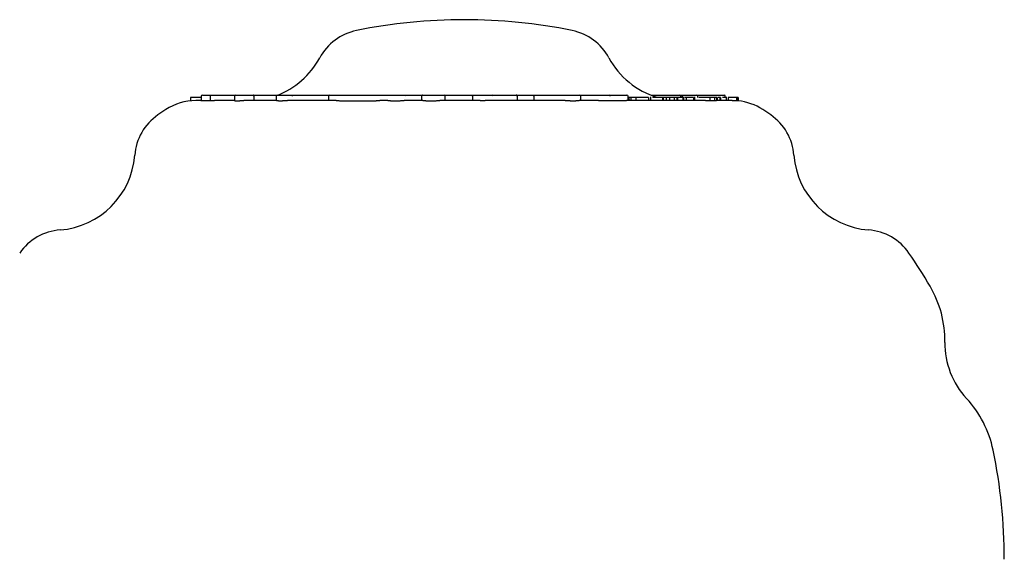
# Model space of a CAD drawing. Extents: x -3572 to 9519, y -2921 to 3364.
# Drawn here: x 3647 to 3738, y -2151 to -2101 of the extents above; entities that cross this region are included whole.
import ezdxf

# ---------------------------------------------------------------- set-up
doc = ezdxf.new("R2010")
doc.units = 0

msp = doc.modelspace()

# ---------------------------------------------------------------- linework, layer by layer
at = {"color": 7, "linetype": 'Continuous'}
for p, q in [((3663.795, -2107.767), (3663.795, -2108.227)), ((3663.896, -2107.667), (3663.938, -2107.667)), ((3663.938, -2107.667), (3664.726, -2107.667)), ((3664.63, -2107.767), (3664.63, -2108.169)), ((3664.726, -2107.667), (3666.04, -2107.667)), ((3666.04, -2107.667), (3666.97, -2107.667)), ((3666.87, -2107.767), (3666.87, -2108.168)), ((3666.97, -2107.667), (3668.606, -2107.667)), ((3668.606, -2107.667), (3670.836, -2107.667)), ((3668.657, -2107.767), (3668.657, -2108.167)), ((3670.736, -2107.767), (3670.736, -2108.167)), ((3670.836, -2107.667), (3672.209, -2107.667)), ((3672.209, -2107.667), (3675.687, -2107.667)), ((3675.587, -2107.767), (3675.587, -2108.167)), ((3675.687, -2107.667), (3677.671, -2107.667)), ((3677.671, -2107.667), (3679.458, -2107.667)), ((3679.458, -2107.667), (3680.645, -2107.667)), ((3680.645, -2107.667), (3680.988, -2107.667)), ((3680.988, -2107.667), (3682.723, -2107.667)), ((3682.723, -2107.667), (3683.465, -2107.667)), ((3683.465, -2107.667), (3683.765, -2107.667)), ((3683.765, -2107.667), (3684.277, -2107.667)), ((3684.191, -2107.767), (3684.191, -2108.167)), ((3684.277, -2107.667), (3686.273, -2107.667)), ((3686.273, -2107.667), (3688.983, -2107.667)), ((3686.373, -2108.167), (3686.373, -2107.767)), ((3688.904, -2107.767), (3688.904, -2108.167)), ((3688.983, -2107.667), (3690.724, -2107.667)), ((3690.724, -2107.667), (3692.966, -2107.667)), ((3692.966, -2107.667), (3692.998, -2107.667)), ((3692.998, -2107.667), (3693.345, -2107.667)), ((3693.059, -2107.767), (3693.059, -2108.167)), ((3693.345, -2107.667), (3694.55, -2107.667)), ((3694.55, -2107.667), (3695.39, -2107.667)), ((3694.587, -2107.767), (3694.587, -2108.167)), ((3695.39, -2107.667), (3695.651, -2107.667)), ((3695.651, -2107.667), (3696.785, -2107.667)), ((3696.785, -2107.667), (3698.841, -2107.667)), ((3698.841, -2107.667), (3698.951, -2107.667)), ((3698.941, -2108.167), (3698.941, -2107.767)), ((3698.951, -2107.667), (3701.606, -2107.667)), ((3701.606, -2107.667), (3702.762, -2107.667)), ((3702.762, -2107.667), (3703.207, -2107.667)), ((3703.307, -2108.167), (3703.307, -2107.767)), ((3705.416, -2108.167), (3705.416, -2107.829)), ((3705.458, -2107.667), (3705.99, -2107.667)), ((3705.608, -2107.822), (3705.608, -2107.867)), ((3705.99, -2107.667), (3708.091, -2107.667)), ((3706.221, -2107.821), (3706.221, -2107.867)), ((3706.549, -2107.829), (3706.549, -2108.167)), ((3706.784, -2107.823), (3706.784, -2107.867)), ((3707.056, -2107.825), (3707.056, -2107.867)), ((3707.389, -2107.829), (3707.389, -2107.867)), ((3708.091, -2107.667), (3708.409, -2107.667)), ((3708.191, -2107.867), (3708.191, -2107.767)), ((3708.312, -2107.767), (3708.312, -2107.867)), ((3708.409, -2107.667), (3709.664, -2107.667)), ((3708.47, -2108.167), (3708.47, -2107.829)), ((3709.496, -2108.167), (3709.496, -2107.829)), ((3709.664, -2107.667), (3709.7, -2107.667)), ((3709.7, -2107.667), (3710.128, -2107.667)), ((3709.764, -2107.867), (3709.764, -2107.767)), ((3710.128, -2107.667), (3712.219, -2107.667)), ((3710.241, -2107.829), (3710.241, -2107.867)), ((3711.855, -2108.167), (3711.855, -2107.829)), ((3712.318, -2107.867), (3712.318, -2107.767)), ((3712.425, -2108.167), (3712.425, -2107.829)), ((3663.795, -2107.867), (3662.806, -2107.867)), ((3662.806, -2107.867), (3662.806, -2108.189)), ((3663.795, -2108.167), (3663.276, -2108.167)), ((3663.801, -2108.168), (3663.842, -2108.169)), ((3663.842, -2108.169), (3664.63, -2108.169)), ((3666.882, -2108.167), (3665.012, -2108.167)), ((3670.756, -2108.167), (3667.722, -2108.167)), ((3676.297, -2108.167), (3671.777, -2108.167)), ((3677.633, -2108.176), (3679.42, -2108.176)), ((3681.056, -2108.167), (3680.333, -2108.167)), ((3684.312, -2108.167), (3682.594, -2108.167)), ((3689.613, -2108.167), (3685.892, -2108.167)), ((3697.5, -2108.167), (3690.078, -2108.167)), ((3700.581, -2108.167), (3698.795, -2108.167)), ((3701.666, -2108.17), (3702.822, -2108.168)), ((3710.285, -2108.167), (3703.171, -2108.167)), ((3703.392, -2107.867), (3703.307, -2107.867)), ((3703.392, -2108.099), (3703.307, -2108.099)), ((3703.392, -2107.867), (3703.392, -2108.099)), ((3703.561, -2107.867), (3703.392, -2107.867)), ((3703.561, -2108.163), (3703.392, -2108.099)), ((3703.561, -2107.867), (3703.561, -2108.163)), ((3704.022, -2107.867), (3704.022, -2108.167)), ((3705.217, -2107.867), (3705.217, -2108.167)), ((3706.516, -2107.867), (3706.516, -2108.167)), ((3706.836, -2107.867), (3706.836, -2108.167)), ((3707.151, -2107.867), (3707.151, -2108.167)), ((3707.585, -2107.867), (3707.585, -2108.167)), ((3707.826, -2107.867), (3707.826, -2108.167)), ((3707.889, -2107.867), (3707.826, -2107.867)), ((3707.889, -2107.867), (3707.889, -2108.167)), ((3708.39, -2107.867), (3708.39, -2108.167)), ((3708.68, -2107.867), (3708.558, -2107.867)), ((3708.68, -2107.867), (3708.68, -2108.167)), ((3709.384, -2107.867), (3709.384, -2108.167)), ((3710.886, -2107.867), (3710.886, -2108.185)), ((3711.303, -2107.867), (3711.303, -2108.196)), ((3711.511, -2107.867), (3711.303, -2107.867)), ((3711.511, -2108.197), (3711.303, -2108.196)), ((3711.511, -2107.867), (3711.511, -2108.197)), ((3711.514, -2107.867), (3711.511, -2107.867)), ((3711.514, -2107.867), (3711.514, -2108.167)), ((3711.578, -2107.867), (3711.514, -2107.867)), ((3712.761, -2108.167), (3711.514, -2108.167)), ((3711.578, -2107.867), (3711.578, -2108.167)), ((3711.824, -2107.867), (3711.824, -2108.167)), ((3711.836, -2107.867), (3711.824, -2107.867)), ((3711.88, -2107.867), (3711.88, -2108.167)), ((3712.409, -2107.867), (3712.409, -2108.167)), ((3712.591, -2107.867), (3712.591, -2108.167)), ((3713.346, -2107.867), (3713.346, -2108.195)), ((3713.444, -2107.867), (3713.444, -2108.199)), ((3713.495, -2107.867), (3713.444, -2107.867)), ((3713.495, -2108.2), (3713.444, -2108.199)), ((3713.495, -2107.867), (3713.495, -2108.2))]:
    msp.add_line(p, q, dxfattribs=at)
for points in [[(3664.63, -2107.767), (3664.631, -2107.763), (3664.631, -2107.758), (3664.632, -2107.754), (3664.632, -2107.75), (3664.633, -2107.746), (3664.634, -2107.742), (3664.635, -2107.738), (3664.636, -2107.734), (3664.637, -2107.73), (3664.639, -2107.726), (3664.641, -2107.722), (3664.642, -2107.718), (3664.644, -2107.715), (3664.647, -2107.711), (3664.649, -2107.708), (3664.651, -2107.704), (3664.654, -2107.701), (3664.657, -2107.698), (3664.66, -2107.695), (3664.662, -2107.692), (3664.665, -2107.69), (3664.668, -2107.687), (3664.671, -2107.685), (3664.674, -2107.683), (3664.677, -2107.681), (3664.68, -2107.679), (3664.683, -2107.677), (3664.686, -2107.676), (3664.688, -2107.675), (3664.691, -2107.674), (3664.694, -2107.673), (3664.696, -2107.672), (3664.698, -2107.671), (3664.701, -2107.67), (3664.703, -2107.67), (3664.705, -2107.669), (3664.707, -2107.669), (3664.71, -2107.668), (3664.711, -2107.668), (3664.713, -2107.668), (3664.715, -2107.668), (3664.717, -2107.667), (3664.719, -2107.667), (3664.72, -2107.667), (3664.722, -2107.667), (3664.723, -2107.667), (3664.725, -2107.667), (3664.726, -2107.667)], [(3668.657, -2107.767), (3668.657, -2107.763), (3668.657, -2107.758), (3668.657, -2107.754), (3668.656, -2107.75), (3668.656, -2107.746), (3668.656, -2107.742), (3668.655, -2107.738), (3668.654, -2107.734), (3668.654, -2107.73), (3668.653, -2107.726), (3668.652, -2107.722), (3668.651, -2107.718), (3668.65, -2107.715), (3668.649, -2107.711), (3668.648, -2107.708), (3668.646, -2107.704), (3668.645, -2107.701), (3668.644, -2107.698), (3668.642, -2107.695), (3668.64, -2107.692), (3668.639, -2107.689), (3668.637, -2107.687), (3668.636, -2107.685), (3668.634, -2107.682), (3668.632, -2107.68), (3668.631, -2107.679), (3668.629, -2107.677), (3668.627, -2107.676), (3668.626, -2107.674), (3668.624, -2107.673), (3668.623, -2107.672), (3668.621, -2107.671), (3668.62, -2107.67), (3668.619, -2107.67), (3668.617, -2107.669), (3668.616, -2107.669), (3668.615, -2107.668), (3668.614, -2107.668), (3668.613, -2107.668), (3668.612, -2107.668), (3668.611, -2107.667), (3668.61, -2107.667), (3668.61, -2107.667), (3668.609, -2107.667), (3668.608, -2107.667), (3668.608, -2107.667), (3668.607, -2107.667), (3668.606, -2107.667)], [(3684.277, -2107.667), (3684.276, -2107.667), (3684.274, -2107.667), (3684.273, -2107.667), (3684.272, -2107.667), (3684.27, -2107.667), (3684.269, -2107.667), (3684.267, -2107.668), (3684.266, -2107.668), (3684.264, -2107.668), (3684.262, -2107.668), (3684.26, -2107.669), (3684.258, -2107.669), (3684.256, -2107.67), (3684.254, -2107.67), (3684.252, -2107.671), (3684.25, -2107.672), (3684.248, -2107.673), (3684.245, -2107.674), (3684.243, -2107.675), (3684.24, -2107.676), (3684.238, -2107.677), (3684.235, -2107.679), (3684.233, -2107.681), (3684.23, -2107.683), (3684.227, -2107.685), (3684.225, -2107.687), (3684.222, -2107.69), (3684.219, -2107.692), (3684.217, -2107.695), (3684.214, -2107.698), (3684.212, -2107.701), (3684.209, -2107.704), (3684.207, -2107.708), (3684.205, -2107.711), (3684.203, -2107.715), (3684.201, -2107.718), (3684.2, -2107.722), (3684.198, -2107.726), (3684.197, -2107.73), (3684.196, -2107.734), (3684.195, -2107.738), (3684.194, -2107.742), (3684.193, -2107.746), (3684.192, -2107.75), (3684.192, -2107.754), (3684.191, -2107.758), (3684.191, -2107.763), (3684.191, -2107.767)], [(3688.904, -2107.767), (3688.905, -2107.763), (3688.905, -2107.758), (3688.906, -2107.754), (3688.906, -2107.75), (3688.907, -2107.746), (3688.907, -2107.742), (3688.908, -2107.738), (3688.909, -2107.734), (3688.91, -2107.73), (3688.911, -2107.726), (3688.913, -2107.722), (3688.914, -2107.718), (3688.916, -2107.715), (3688.918, -2107.711), (3688.919, -2107.708), (3688.922, -2107.704), (3688.924, -2107.701), (3688.926, -2107.698), (3688.928, -2107.695), (3688.931, -2107.692), (3688.933, -2107.69), (3688.936, -2107.687), (3688.938, -2107.685), (3688.941, -2107.683), (3688.943, -2107.681), (3688.946, -2107.679), (3688.948, -2107.677), (3688.951, -2107.675), (3688.953, -2107.674), (3688.956, -2107.673), (3688.958, -2107.672), (3688.96, -2107.671), (3688.963, -2107.67), (3688.965, -2107.669), (3688.967, -2107.669), (3688.969, -2107.668), (3688.97, -2107.668), (3688.972, -2107.668), (3688.974, -2107.668), (3688.975, -2107.667), (3688.976, -2107.667), (3688.978, -2107.667), (3688.979, -2107.667), (3688.98, -2107.667), (3688.981, -2107.667), (3688.982, -2107.667), (3688.983, -2107.667), (3688.983, -2107.667)], [(3693.059, -2107.767), (3693.059, -2107.763), (3693.058, -2107.758), (3693.058, -2107.754), (3693.057, -2107.75), (3693.057, -2107.746), (3693.056, -2107.742), (3693.055, -2107.738), (3693.054, -2107.734), (3693.052, -2107.73), (3693.051, -2107.726), (3693.049, -2107.722), (3693.047, -2107.718), (3693.045, -2107.715), (3693.043, -2107.711), (3693.041, -2107.708), (3693.038, -2107.704), (3693.036, -2107.701), (3693.033, -2107.698), (3693.031, -2107.695), (3693.028, -2107.692), (3693.025, -2107.69), (3693.022, -2107.687), (3693.019, -2107.685), (3693.016, -2107.682), (3693.013, -2107.68), (3693.01, -2107.679), (3693.007, -2107.677), (3693.005, -2107.675), (3693.002, -2107.674), (3692.999, -2107.673), (3692.996, -2107.672), (3692.994, -2107.671), (3692.991, -2107.67), (3692.989, -2107.67), (3692.986, -2107.669), (3692.984, -2107.669), (3692.982, -2107.668), (3692.98, -2107.668), (3692.978, -2107.668), (3692.977, -2107.667), (3692.975, -2107.667), (3692.974, -2107.667), (3692.972, -2107.667), (3692.971, -2107.667), (3692.97, -2107.667), (3692.969, -2107.667), (3692.968, -2107.667), (3692.966, -2107.667)], [(3708.312, -2107.767), (3708.313, -2107.763), (3708.313, -2107.758), (3708.314, -2107.754), (3708.314, -2107.75), (3708.315, -2107.746), (3708.316, -2107.742), (3708.317, -2107.738), (3708.318, -2107.734), (3708.319, -2107.73), (3708.321, -2107.726), (3708.322, -2107.722), (3708.324, -2107.718), (3708.326, -2107.715), (3708.329, -2107.711), (3708.331, -2107.708), (3708.334, -2107.704), (3708.336, -2107.701), (3708.339, -2107.698), (3708.342, -2107.695), (3708.345, -2107.692), (3708.348, -2107.689), (3708.351, -2107.687), (3708.354, -2107.685), (3708.357, -2107.682), (3708.36, -2107.681), (3708.363, -2107.679), (3708.366, -2107.677), (3708.369, -2107.676), (3708.372, -2107.674), (3708.375, -2107.673), (3708.377, -2107.672), (3708.38, -2107.671), (3708.383, -2107.671), (3708.385, -2107.67), (3708.387, -2107.669), (3708.39, -2107.669), (3708.392, -2107.668), (3708.394, -2107.668), (3708.396, -2107.668), (3708.397, -2107.668), (3708.399, -2107.667), (3708.401, -2107.667), (3708.402, -2107.667), (3708.404, -2107.667), (3708.405, -2107.667), (3708.406, -2107.667), (3708.408, -2107.667), (3708.409, -2107.667)], [(3664.63, -2108.169), (3664.648, -2108.169), (3664.665, -2108.169), (3664.683, -2108.169), (3664.702, -2108.169), (3664.721, -2108.169), (3664.741, -2108.169), (3664.763, -2108.168), (3664.786, -2108.168), (3664.81, -2108.168), (3664.837, -2108.168), (3664.864, -2108.168), (3664.892, -2108.168), (3664.921, -2108.167), (3664.951, -2108.167), (3664.981, -2108.167), (3665.012, -2108.167)], [(3666.881, -2108.168), (3666.882, -2108.169), (3666.884, -2108.169), (3666.886, -2108.17), (3666.889, -2108.17), (3666.894, -2108.171), (3666.899, -2108.171), (3666.907, -2108.172), (3666.917, -2108.172), (3666.929, -2108.173), (3666.943, -2108.173), (3666.96, -2108.174), (3666.979, -2108.174), (3667, -2108.174), (3667.022, -2108.174), (3667.047, -2108.175), (3667.074, -2108.175), (3667.102, -2108.175), (3667.131, -2108.174), (3667.162, -2108.174), (3667.194, -2108.174), (3667.226, -2108.173), (3667.258, -2108.173), (3667.291, -2108.172), (3667.324, -2108.171), (3667.356, -2108.171), (3667.388, -2108.17), (3667.419, -2108.17), (3667.449, -2108.169), (3667.479, -2108.169), (3667.507, -2108.168), (3667.534, -2108.168), (3667.559, -2108.168), (3667.583, -2108.167), (3667.606, -2108.167), (3667.627, -2108.167), (3667.647, -2108.167), (3667.667, -2108.167), (3667.685, -2108.167), (3667.704, -2108.167), (3667.722, -2108.167)], [(3670.756, -2108.167), (3670.762, -2108.167), (3670.768, -2108.167), (3670.774, -2108.167), (3670.781, -2108.167), (3670.789, -2108.167), (3670.797, -2108.167), (3670.807, -2108.168), (3670.818, -2108.168), (3670.83, -2108.168), (3670.844, -2108.169), (3670.86, -2108.169), (3670.877, -2108.169), (3670.896, -2108.17), (3670.917, -2108.17), (3670.94, -2108.171), (3670.966, -2108.171), (3670.993, -2108.171), (3671.023, -2108.171), (3671.054, -2108.172), (3671.087, -2108.172), (3671.121, -2108.172), (3671.156, -2108.172), (3671.192, -2108.172), (3671.228, -2108.171), (3671.265, -2108.171), (3671.302, -2108.171), (3671.338, -2108.17), (3671.375, -2108.17), (3671.411, -2108.17), (3671.447, -2108.169), (3671.482, -2108.169), (3671.517, -2108.168), (3671.551, -2108.168), (3671.585, -2108.168), (3671.618, -2108.168), (3671.65, -2108.167), (3671.682, -2108.167), (3671.714, -2108.167), (3671.746, -2108.167), (3671.777, -2108.167)], [(3676.297, -2108.167), (3676.374, -2108.168), (3676.45, -2108.169), (3676.528, -2108.17), (3676.605, -2108.171), (3676.684, -2108.171), (3676.764, -2108.172), (3676.845, -2108.173), (3676.928, -2108.174), (3677.012, -2108.174), (3677.098, -2108.175), (3677.185, -2108.175), (3677.273, -2108.175), (3677.362, -2108.176), (3677.452, -2108.176), (3677.542, -2108.176), (3677.633, -2108.176)], [(3679.42, -2108.176), (3679.467, -2108.176), (3679.514, -2108.176), (3679.561, -2108.176), (3679.608, -2108.176), (3679.654, -2108.175), (3679.699, -2108.175), (3679.744, -2108.174), (3679.788, -2108.174), (3679.831, -2108.173), (3679.873, -2108.173), (3679.914, -2108.172), (3679.954, -2108.171), (3679.993, -2108.171), (3680.03, -2108.17), (3680.066, -2108.169), (3680.1, -2108.169), (3680.133, -2108.168), (3680.164, -2108.168), (3680.194, -2108.168), (3680.223, -2108.167), (3680.251, -2108.167), (3680.279, -2108.167), (3680.306, -2108.167), (3680.333, -2108.167)], [(3681.056, -2108.167), (3681.081, -2108.167), (3681.106, -2108.167), (3681.132, -2108.168), (3681.158, -2108.168), (3681.185, -2108.169), (3681.213, -2108.169), (3681.242, -2108.17), (3681.273, -2108.17), (3681.306, -2108.171), (3681.34, -2108.171), (3681.377, -2108.172), (3681.414, -2108.173), (3681.453, -2108.173), (3681.494, -2108.174), (3681.536, -2108.175), (3681.579, -2108.175), (3681.623, -2108.175), (3681.668, -2108.176), (3681.713, -2108.176), (3681.76, -2108.176), (3681.806, -2108.176), (3681.853, -2108.176), (3681.9, -2108.175), (3681.947, -2108.175), (3681.993, -2108.174), (3682.039, -2108.174), (3682.084, -2108.173), (3682.129, -2108.172), (3682.172, -2108.172), (3682.215, -2108.171), (3682.257, -2108.17), (3682.298, -2108.17), (3682.337, -2108.169), (3682.376, -2108.169), (3682.414, -2108.168), (3682.45, -2108.168), (3682.487, -2108.168), (3682.523, -2108.167), (3682.558, -2108.167), (3682.594, -2108.167)], [(3684.312, -2108.167), (3684.333, -2108.167), (3684.355, -2108.167), (3684.377, -2108.167), (3684.399, -2108.168), (3684.422, -2108.168), (3684.447, -2108.168), (3684.472, -2108.168), (3684.5, -2108.169), (3684.529, -2108.169), (3684.559, -2108.17), (3684.592, -2108.171), (3684.626, -2108.171), (3684.662, -2108.172), (3684.7, -2108.173), (3684.739, -2108.173), (3684.78, -2108.174), (3684.823, -2108.174), (3684.867, -2108.175), (3684.912, -2108.175), (3684.959, -2108.176), (3685.006, -2108.176), (3685.054, -2108.176), (3685.103, -2108.176), (3685.152, -2108.176), (3685.201, -2108.175), (3685.249, -2108.175), (3685.298, -2108.175), (3685.345, -2108.174), (3685.391, -2108.173), (3685.436, -2108.173), (3685.479, -2108.172), (3685.52, -2108.171), (3685.559, -2108.171), (3685.595, -2108.17), (3685.629, -2108.17), (3685.66, -2108.169), (3685.69, -2108.169), (3685.717, -2108.168), (3685.742, -2108.168), (3685.764, -2108.168), (3685.785, -2108.167), (3685.804, -2108.167), (3685.821, -2108.167), (3685.836, -2108.167), (3685.851, -2108.167), (3685.865, -2108.167), (3685.878, -2108.167), (3685.892, -2108.167)], [(3689.613, -2108.167), (3689.648, -2108.167), (3689.682, -2108.167), (3689.717, -2108.167), (3689.75, -2108.167), (3689.783, -2108.167), (3689.815, -2108.167), (3689.846, -2108.167), (3689.876, -2108.167), (3689.904, -2108.167), (3689.931, -2108.167), (3689.957, -2108.167), (3689.982, -2108.167), (3690.007, -2108.167), (3690.031, -2108.167), (3690.054, -2108.167), (3690.078, -2108.167)], [(3697.5, -2108.167), (3697.52, -2108.167), (3697.54, -2108.167), (3697.561, -2108.167), (3697.582, -2108.167), (3697.605, -2108.167), (3697.628, -2108.167), (3697.653, -2108.167), (3697.68, -2108.168), (3697.709, -2108.168), (3697.739, -2108.168), (3697.771, -2108.169), (3697.806, -2108.169), (3697.841, -2108.169), (3697.879, -2108.17), (3697.918, -2108.17), (3697.958, -2108.171), (3698, -2108.171), (3698.044, -2108.171), (3698.087, -2108.172), (3698.132, -2108.172), (3698.176, -2108.172), (3698.22, -2108.172), (3698.264, -2108.172), (3698.307, -2108.172), (3698.348, -2108.172), (3698.388, -2108.172), (3698.427, -2108.171), (3698.464, -2108.171), (3698.5, -2108.17), (3698.534, -2108.17), (3698.566, -2108.17), (3698.597, -2108.169), (3698.626, -2108.169), (3698.653, -2108.168), (3698.679, -2108.168), (3698.703, -2108.168), (3698.727, -2108.168), (3698.75, -2108.167), (3698.773, -2108.167), (3698.795, -2108.167)], [(3700.581, -2108.167), (3700.645, -2108.167), (3700.709, -2108.167), (3700.774, -2108.168), (3700.839, -2108.168), (3700.904, -2108.168), (3700.97, -2108.168), (3701.036, -2108.169), (3701.104, -2108.169), (3701.172, -2108.169), (3701.241, -2108.169), (3701.311, -2108.169), (3701.381, -2108.17), (3701.452, -2108.17), (3701.523, -2108.17), (3701.595, -2108.17), (3701.666, -2108.17)], [(3702.822, -2108.168), (3702.852, -2108.168), (3702.881, -2108.168), (3702.91, -2108.168), (3702.939, -2108.168), (3702.966, -2108.168), (3702.992, -2108.168), (3703.016, -2108.167), (3703.039, -2108.167), (3703.06, -2108.167), (3703.079, -2108.167), (3703.097, -2108.167), (3703.113, -2108.167), (3703.128, -2108.167), (3703.143, -2108.167), (3703.157, -2108.167), (3703.171, -2108.167)], [(3704.022, -2107.867), (3703.561, -2107.867)], [(3705.217, -2107.867), (3704.022, -2107.867)], [(3706.516, -2107.867), (3705.608, -2107.867)], [(3706.836, -2107.867), (3706.801, -2107.867), (3706.766, -2107.867), (3706.733, -2107.867), (3706.701, -2107.867), (3706.672, -2107.867), (3706.645, -2107.867), (3706.622, -2107.867), (3706.602, -2107.867), (3706.587, -2107.867), (3706.576, -2107.867), (3706.568, -2107.867), (3706.563, -2107.867), (3706.56, -2107.867), (3706.559, -2107.867), (3706.559, -2107.867), (3706.559, -2107.867)], [(3707.151, -2107.867), (3706.836, -2107.867)], [(3707.585, -2107.867), (3707.151, -2107.867)], [(3707.784, -2107.867), (3707.585, -2107.867)], [(3708.39, -2107.867), (3707.889, -2107.867)], [(3709.384, -2107.867), (3708.68, -2107.867)], [(3710.886, -2107.867), (3709.875, -2107.867)], [(3710.886, -2108.185), (3710.851, -2108.183), (3710.816, -2108.182), (3710.781, -2108.18), (3710.745, -2108.178), (3710.709, -2108.177), (3710.673, -2108.175), (3710.636, -2108.174), (3710.599, -2108.173), (3710.561, -2108.172), (3710.522, -2108.171), (3710.483, -2108.17), (3710.444, -2108.169), (3710.405, -2108.169), (3710.365, -2108.168), (3710.325, -2108.167), (3710.285, -2108.167)], [(3711.303, -2107.867), (3710.886, -2107.867)], [(3711.303, -2108.196), (3711.293, -2108.195), (3711.282, -2108.195), (3711.271, -2108.195), (3711.26, -2108.195), (3711.249, -2108.195), (3711.237, -2108.195), (3711.225, -2108.195), (3711.212, -2108.195), (3711.199, -2108.194), (3711.185, -2108.194), (3711.17, -2108.194), (3711.155, -2108.194), (3711.138, -2108.193), (3711.12, -2108.193), (3711.102, -2108.192), (3711.081, -2108.192), (3711.06, -2108.191), (3711.037, -2108.19), (3711.014, -2108.19), (3710.989, -2108.189), (3710.964, -2108.188), (3710.939, -2108.187), (3710.913, -2108.186), (3710.886, -2108.185)], [(3711.824, -2107.867), (3711.662, -2107.867)], [(3712.409, -2107.867), (3712.046, -2107.867)], [(3713.346, -2107.867), (3712.591, -2107.867)], [(3713.346, -2108.195), (3713.334, -2108.194), (3713.322, -2108.193), (3713.31, -2108.192), (3713.297, -2108.191), (3713.283, -2108.19), (3713.269, -2108.189), (3713.254, -2108.188), (3713.237, -2108.186), (3713.22, -2108.185), (3713.202, -2108.184), (3713.183, -2108.182), (3713.163, -2108.181), (3713.142, -2108.18), (3713.121, -2108.178), (3713.1, -2108.177), (3713.079, -2108.176), (3713.058, -2108.175), (3713.037, -2108.174), (3713.016, -2108.173), (3712.995, -2108.172), (3712.974, -2108.171), (3712.954, -2108.17), (3712.933, -2108.169), (3712.914, -2108.169), (3712.894, -2108.168), (3712.874, -2108.168), (3712.855, -2108.168), (3712.836, -2108.167), (3712.817, -2108.167), (3712.798, -2108.167), (3712.78, -2108.167), (3712.761, -2108.167)], [(3713.444, -2107.867), (3713.346, -2107.867)], [(3713.444, -2108.199), (3713.442, -2108.199), (3713.44, -2108.199), (3713.438, -2108.199), (3713.436, -2108.199), (3713.434, -2108.199), (3713.432, -2108.199), (3713.429, -2108.199), (3713.427, -2108.199), (3713.424, -2108.199), (3713.422, -2108.198), (3713.419, -2108.198), (3713.416, -2108.198), (3713.412, -2108.198), (3713.408, -2108.198), (3713.404, -2108.198), (3713.399, -2108.198), (3713.393, -2108.197), (3713.387, -2108.197), (3713.381, -2108.197), (3713.375, -2108.196), (3713.368, -2108.196), (3713.361, -2108.196), (3713.354, -2108.195), (3713.346, -2108.195)]]:
    msp.add_lwpolyline(points, dxfattribs=at)
for centre, radius, start, end in [((3688.151, -2150.667), 50, 78.48501, 101.51499), ((3679.168, -2106.573), 5, 101.51499, 151.80597), ((3697.134, -2106.573), 5, 28.19403, 78.48501), ((3668.151, -2100.667), 7.5, 290.50541, 331.80597), ((3708.151, -2100.667), 7.5, 208.19403, 253.21331), ((3663.896, -2107.767), 0.1, 90, 180), ((3666.97, -2107.767), 0.1, 90, 180), ((3670.836, -2107.767), 0.1, 90, 180), ((3672.129, -2107.743), 0.111, 347.8791, 43.54769), ((3675.687, -2107.767), 0.1, 90, 180), ((3682.7, -2107.752), 0.0882, 350.19578, 74.57047), ((3686.273, -2107.767), 0.1, 0, 90), ((3690.718, -2107.763), 0.0961, 357.52518, 86.2255), ((3694.491, -2107.745), 0.0977, 347.29088, 53.51353), ((3698.841, -2107.767), 0.1, 0, 90), ((3701.58, -2107.751), 0.0878, 349.36613, 72.63104), ((3703.207, -2107.767), 0.1, 0, 90), ((3708.091, -2107.767), 0.1, 0, 90), ((3709.665, -2107.767), 0.1, 0, 90), ((3712.219, -2107.767), 0.1, 0, 90), ((3663.276, -2113.167), 5, 90, 123.55731), ((3713.025, -2113.167), 5, 56.44269, 84.60576), ((3662.615, -2113.614), 5, 124.57365, 175.65457), ((3688.151, -2150.667), 50, 123.55731, 124.57365), ((3688.151, -2150.667), 50, 55.42635, 56.44269), ((3713.687, -2113.614), 5, 4.34543, 55.42635), ((3650.151, -2112.667), 7.5, 274.34543, 355.65457), ((3726.151, -2112.667), 7.5, 184.34543, 265.65457), ((3651.098, -2125.131), 5, 94.34543, 145.42635), ((3725.204, -2125.131), 5, 34.57365, 85.65457), ((3688.151, -2150.667), 50, 30.39691, 34.57365), ((3722.652, -2130.427), 10, 359.21588, 30.39691), ((3740.151, -2130.667), 7.5, 179.21588, 222.85914), ((3727.323, -2142.57), 10, 11.67811, 42.85914), ((3688.151, -2150.667), 50, 0, 11.67811)]:
    msp.add_arc(centre, radius, start, end, dxfattribs=at)

doc.saveas('drawing.dxf')
